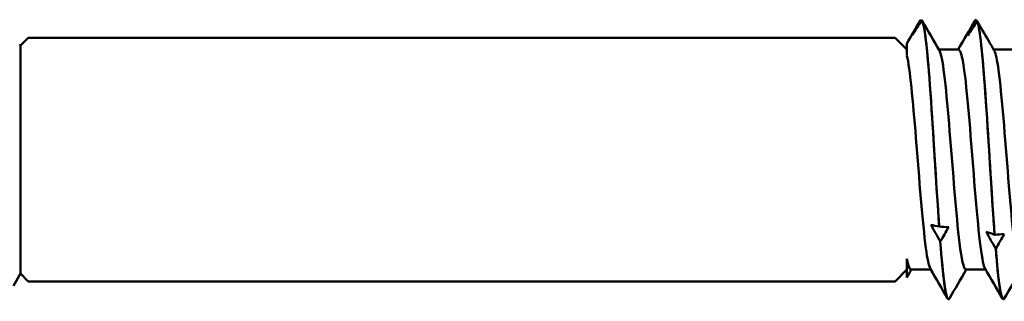
# Model space of a CAD drawing. Units: millimetres. Extents: x 13 to 2638, y -83 to 425.
# Drawn here: x 55 to 74, y 295 to 300 of the extents above; entities that cross this region are included whole.
import ezdxf

# ---------------------------------------------------------------- set-up
doc = ezdxf.new("R2010")
doc.units = ezdxf.units.MM
doc.layers.add('Visible (ANSI)', color=7, linetype='Continuous', lineweight=50)

# ---------------------------------------------------------------- blocks, each defined once
blk = doc.blocks.new('MF12-SS-HT-L29-5.5 x 95')
at = {"layer": 'Visible (ANSI)'}
for p, q in [((22.662, 2.692), (22.662, 2.692)), ((22.683, 2.686), (22.683, 2.686)), ((23.727, 2.695), (23.727, 2.695)), ((23.731, 2.694), (23.731, 2.694)), ((23.752, 2.666), (23.752, 2.666)), ((5.295, 2.2), (5.445, 2.35)), ((5.445, 2.35), (22.168, 2.35)), ((22.395, 2.123), (22.168, 2.35)), ((5.295, 2.2), (5.28, 2.226)), ((5.295, 2.2), (5.295, -2.2)), ((5.295, -2.2), (5.295, 2.2)), ((22.395, 2.004), (22.395, 2.239)), ((23.397, 2.122), (23.011, 2.122)), ((24.455, 2.122), (24.069, 2.122)), ((23.018, -1.293), (23.018, -1.293)), ((24.087, -1.449), (24.087, -1.449)), ((23.039, -1.579), (23.039, -1.579)), ((24.109, -1.722), (24.109, -1.722)), ((22.395, -2.272), (22.395, -1.912)), ((5.295, -2.2), (5.16, -2.435)), ((5.295, -2.2), (5.445, -2.35)), ((22.395, -2.123), (22.168, -2.35)), ((22.856, -2.122), (22.471, -2.122)), ((23.914, -2.122), (23.529, -2.122)), ((5.445, -2.35), (22.168, -2.35)), ((23.198, -2.695), (23.198, -2.695)), ((24.256, -2.695), (24.256, -2.695))]:
    blk.add_line(p, q, dxfattribs=at)
for points in [[(22.395, 2.239), (22.481, 2.386), (22.566, 2.533), (22.651, 2.679)], [(22.5, 2.4), (22.553, 2.497), (22.607, 2.595), (22.662, 2.692)], [(22.683, 2.686), (22.622, 2.592), (22.561, 2.496), (22.5, 2.4)], [(22.651, 2.679), (22.655, 2.685), (22.658, 2.69), (22.662, 2.692)], [(22.662, 2.692), (22.666, 2.686), (22.67, 2.679), (22.674, 2.673)], [(22.687, 2.679), (22.799, 2.487), (22.911, 2.295), (23.023, 2.103)], [(23.385, 2.122), (23.493, 2.308), (23.601, 2.494), (23.709, 2.679)], [(23.569, 2.393), (23.622, 2.494), (23.676, 2.594), (23.731, 2.694)], [(23.752, 2.666), (23.691, 2.576), (23.63, 2.485), (23.569, 2.393)], [(23.709, 2.678), (23.716, 2.691), (23.724, 2.697), (23.731, 2.694)], [(23.731, 2.694), (23.73, 2.695), (23.729, 2.695), (23.727, 2.695)], [(23.731, 2.694), (23.737, 2.684), (23.744, 2.673), (23.75, 2.663)], [(23.856, 2.488), (23.822, 2.547), (23.787, 2.607), (23.752, 2.666)], [(23.856, 2.488), (23.931, 2.36), (24.006, 2.231), (24.081, 2.103)], [(23.039, -1.579), (22.978, -1.472), (22.917, -1.366), (22.857, -1.26)], [(22.857, -1.26), (22.909, -1.27), (22.963, -1.281), (23.018, -1.293)], [(23.018, -1.293), (23.079, -1.298), (23.14, -1.302), (23.201, -1.304)], [(23.201, -1.304), (23.148, -1.397), (23.094, -1.489), (23.039, -1.579)], [(24.109, -1.722), (24.047, -1.613), (23.986, -1.503), (23.926, -1.394)], [(23.926, -1.394), (23.978, -1.411), (24.033, -1.43), (24.087, -1.449)], [(24.087, -1.449), (24.149, -1.446), (24.21, -1.442), (24.27, -1.436)], [(24.27, -1.436), (24.218, -1.532), (24.163, -1.628), (24.109, -1.722)], [(23.039, -1.579), (23.092, -2.267), (23.145, -2.688), (23.198, -2.694)], [(24.109, -1.722), (24.158, -2.329), (24.207, -2.685), (24.256, -2.692)], [(22.482, -2.122), (22.453, -2.172), (22.424, -2.222), (22.395, -2.272)], [(23.18, -2.679), (23.068, -2.487), (22.957, -2.295), (22.845, -2.103)], [(23.54, -2.122), (23.432, -2.308), (23.324, -2.494), (23.216, -2.679)], [(24.238, -2.679), (24.126, -2.487), (24.015, -2.295), (23.903, -2.103)], [(24.598, -2.122), (24.49, -2.308), (24.382, -2.494), (24.274, -2.679)]]:
    blk.add_open_spline(points, degree=3, dxfattribs=at)
for points, knots in [([(22.683, 2.686), (22.743, 2.61), (22.802, 1.985), (22.862, 1.114), (22.914, 0.356), (22.966, -0.563), (23.018, -1.293)], [-304.6543, -304.6543, -304.6543, -304.6543, -303.589947, -303.589947, -303.589947, -302.663086, -302.663086, -302.663086, -302.663086]), ([(23.018, -1.293), (22.958, -0.455), (22.899, 0.632), (22.839, 1.44), (22.787, 2.144), (22.735, 2.62), (22.683, 2.686)], [296.379899, 296.379899, 296.379899, 296.379899, 297.444252, 297.444252, 297.444252, 298.371113, 298.371113, 298.371113, 298.371113]), ([(23.752, 2.666), (23.812, 2.525), (23.872, 1.842), (23.931, 0.947), (23.983, 0.168), (24.035, -0.747), (24.087, -1.449)], [-298.303928, -298.303928, -298.303928, -298.303928, -297.239574, -297.239574, -297.239574, -296.312714, -296.312714, -296.312714, -296.312714]), ([(24.087, -1.449), (24.028, -0.643), (23.968, 0.443), (23.908, 1.284), (23.856, 2.016), (23.804, 2.544), (23.752, 2.666)], [290.029526, 290.029526, 290.029526, 290.029526, 291.09388, 291.09388, 291.09388, 292.02074, 292.02074, 292.02074, 292.02074]), ([(23.529, -2.115), (23.489, -2.111), (23.449, -1.934), (23.409, -1.603), (23.346, -1.085), (23.283, -0.215), (23.22, 0.549), (23.158, 1.309), (23.096, 1.927), (23.033, 2.081), (23.03, 2.09), (23.026, 2.097), (23.023, 2.102)], [295.309709, 295.309709, 295.309709, 295.309709, 296.024359, 296.024359, 296.024359, 297.141985, 297.141985, 297.141985, 298.254224, 298.254224, 298.254224, 298.314737, 298.314737, 298.314737, 298.314737]), ([(23.903, -2.103), (23.901, -2.1), (23.9, -2.098), (23.899, -2.096), (23.835, -1.968), (23.771, -1.35), (23.707, -0.576), (23.644, 0.193), (23.581, 1.075), (23.517, 1.6), (23.477, 1.933), (23.437, 2.111), (23.397, 2.115)], [295.446275, 295.446275, 295.446275, 295.446275, 295.468496, 295.468496, 295.468496, 296.605809, 296.605809, 296.605809, 297.734428, 297.734428, 297.734428, 298.451302, 298.451302, 298.451302, 298.451302]), ([(24.587, -2.118), (24.571, -2.12), (24.556, -2.094), (24.54, -2.04), (24.477, -1.821), (24.414, -1.142), (24.351, -0.361), (24.289, 0.417), (24.226, 1.258), (24.163, 1.721), (24.136, 1.923), (24.108, 2.049), (24.081, 2.095)], [289.026524, 289.026524, 289.026524, 289.026524, 289.306739, 289.306739, 289.306739, 290.426292, 290.426292, 290.426292, 291.542819, 291.542819, 291.542819, 292.031552, 292.031552, 292.031552, 292.031552]), ([(22.845, -2.094), (22.817, -2.047), (22.789, -1.918), (22.761, -1.708), (22.697, -1.231), (22.633, -0.366), (22.569, 0.422), (22.511, 1.139), (22.453, 1.762), (22.395, 2.003)], [301.72946, 301.72946, 301.72946, 301.72946, 302.228377, 302.228377, 302.228377, 303.363659, 303.363659, 303.363659, 304.398097, 304.398097, 304.398097, 304.398097]), ([(23.216, -2.678), (23.209, -2.691), (23.202, -2.697), (23.195, -2.695), (23.143, -2.68), (23.091, -2.254), (23.039, -1.579)], [295.201909, 295.201909, 295.201909, 295.201909, 295.327461, 295.327461, 295.327461, 296.254322, 296.254322, 296.254322, 296.254322]), ([(24.274, -2.679), (24.271, -2.685), (24.268, -2.689), (24.265, -2.692), (24.213, -2.733), (24.161, -2.363), (24.109, -1.722)], [288.9187236, 288.9187236, 288.9187236, 288.9187236, 288.9770892, 288.9770892, 288.9770892, 289.9039495, 289.9039495, 289.9039495, 289.9039495]), ([(22.471, -2.122), (22.47, -2.122), (22.469, -2.122), (22.467, -2.122), (22.443, -2.115), (22.419, -2.043), (22.395, -1.912)], [301.5928947, 301.5928947, 301.5928947, 301.5928947, 301.6140128, 301.6140128, 301.6140128, 302.0421211, 302.0421211, 302.0421211, 302.0421211])]:
    blk.add_open_spline(points, degree=3, knots=knots, dxfattribs=at)

msp = doc.modelspace()

# ---------------------------------------------------------------- block references
msp.add_blockref('MF12-SS-HT-L29-5.5 x 95', (49.334, 297.234))

doc.saveas('drawing.dxf')
